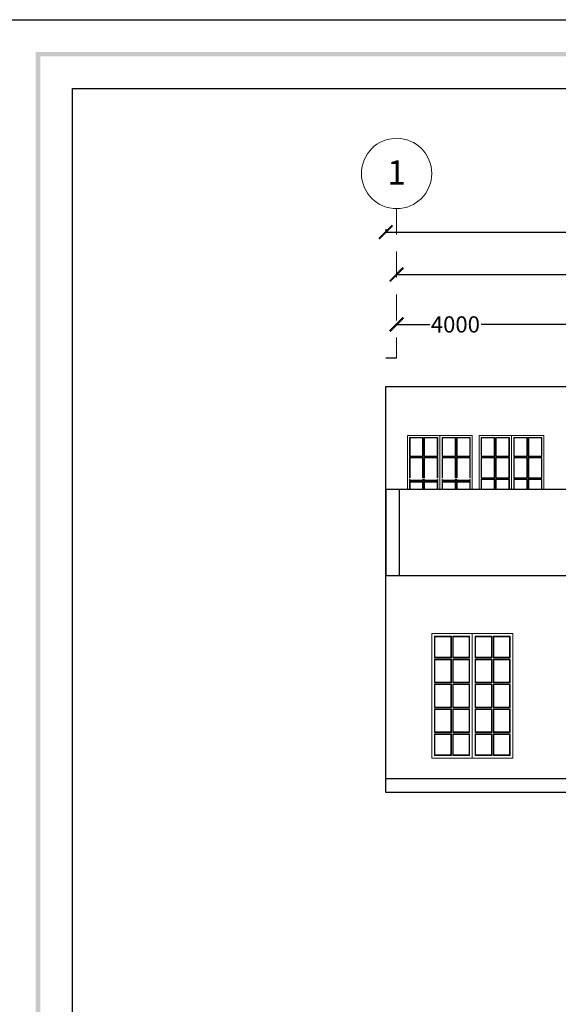
# Model space of a CAD drawing. Units: metres. Extents: x -635294 to 227567, y -626986 to 131781.
# Drawn here: x 29270 to 39231, y -20256 to -2065 of the extents above; entities that cross this region are included whole.
import ezdxf

# ---------------------------------------------------------------- set-up
doc = ezdxf.new("R2010")
doc.units = ezdxf.units.M
doc.linetypes.add('Overhead', pattern=[3.96875, 2.38125, -1.5875])
doc.layers.add('Building. Level 1 (+3.00m)', color=7, linetype='Continuous')
for name, color, linetype, lineweight in [('HATCH', 8, 'Continuous', 9), ('S-GRID', 1, 'Continuous', 9), ('S-GRID-IDEN', 1, 'Continuous', 9), ('win', 143, 'Continuous', 13)]:
    doc.layers.add(name, color=color, linetype=linetype, lineweight=lineweight)
doc.styles.add('Arial_1', font='arial_0.ttf', dxfattribs={"height": 450})
doc.styles.get("Standard").update_dxf_attribs({"font": 'times.ttf'})
doc.dimstyles.get("Standard").update_dxf_attribs({"dimtxt": 300, "dimasz": 250, "dimexe": 0.18, "dimexo": 0.0625, "dimgap": 0.09, "dimtad": 0, "dimdec": 0, "dimzin": 0, "dimdsep": 46, "dimtxsty": 'Standard', "dimblk": 'ARCHTICK', "dimcen": 0.09, "dimclrd": 254, "dimclre": 254, "dimclrt": 254, "dimadec": 0, "dimazin": 0, "dimtfac": 1, "dimtdec": 0, "dimtofl": 0, "dimtmove": 0, "dimatfit": 3, "dimfxl": 1, "dimtolj": 1, "dimtzin": 0, "dimarcsym": 0})

# ---------------------------------------------------------------- blocks, each defined once
blk = doc.blocks.new('_ArchTick')
at = {"color": 0, "linetype": 'ByBlock', "const_width": 0.15}
blk.add_lwpolyline([(-0.5, -0.5), (0.5, 0.5)], dxfattribs=at)
blk = doc.blocks.new('*D209')
at = {"layer": 'Building. Level 1 (+3.00m)', "color": 254, "lineweight": -2, "transparency": 16777216}
for p, q in [((36240, -7684), (36240, -7695)), ((36240, -7695), (36852, -7695)), ((40240, -7695), (37802, -7695)), ((40240, -7684), (40240, -7695))]:
    blk.add_line(p, q, dxfattribs=at)
at = {"layer": 'Defpoints', "color": 0, "transparency": 16777216}
for p in [(36240, -7684), (40240, -7684), (40240, -7695)]:
    blk.add_point(p, dxfattribs=at)
at = {"layer": 'Building. Level 1 (+3.00m)', "color": 254, "lineweight": -2, "transparency": 16777216, "xscale": 250, "yscale": 250, "zscale": 250, "rotation": 180}
blk.add_blockref('_ArchTick', (36240, -7695), dxfattribs=at)
at = {"layer": 'Building. Level 1 (+3.00m)', "color": 254, "lineweight": -2, "transparency": 16777216, "xscale": 250, "yscale": 250, "zscale": 250}
blk.add_blockref('_ArchTick', (40240, -7695), dxfattribs=at)
at = {"layer": 'Building. Level 1 (+3.00m)', "color": 254, "transparency": 16777216, "insert": (37327, -7695), "char_height": 300, "attachment_point": 5}
blk.add_mtext('\\A1;4000', dxfattribs=at)
blk = doc.blocks.new('*D212')
at = {"layer": 'Building. Level 1 (+3.00m)', "color": 254, "lineweight": -2, "transparency": 16777216}
for p, q in [((36240, -6746), (36240, -6773)), ((36240, -6773), (41890, -6773)), ((48740, -6773), (43090, -6773)), ((48740, -6746), (48740, -6773))]:
    blk.add_line(p, q, dxfattribs=at)
at = {"layer": 'Defpoints', "color": 0, "transparency": 16777216}
for p in [(36240, -6746), (48740, -6746), (48740, -6773)]:
    blk.add_point(p, dxfattribs=at)
at = {"layer": 'Building. Level 1 (+3.00m)', "color": 254, "lineweight": -2, "transparency": 16777216, "xscale": 250, "yscale": 250, "zscale": 250, "rotation": 180}
blk.add_blockref('_ArchTick', (36240, -6773), dxfattribs=at)
at = {"layer": 'Building. Level 1 (+3.00m)', "color": 254, "lineweight": -2, "transparency": 16777216, "xscale": 250, "yscale": 250, "zscale": 250}
blk.add_blockref('_ArchTick', (48740, -6773), dxfattribs=at)
at = {"layer": 'Building. Level 1 (+3.00m)', "color": 254, "transparency": 16777216, "insert": (42490, -6773), "char_height": 300, "attachment_point": 5}
blk.add_mtext('\\A1;12500', dxfattribs=at)
blk = doc.blocks.new('*D213')
at = {"layer": 'Building. Level 1 (+3.00m)', "color": 254, "lineweight": -2, "transparency": 16777216}
for p, q in [((36040, -5936), (36040, -5988)), ((36040, -5988), (41890, -5988)), ((48940, -5988), (43090, -5988)), ((48940, -5936), (48940, -5988))]:
    blk.add_line(p, q, dxfattribs=at)
at = {"layer": 'Defpoints', "color": 0, "transparency": 16777216}
for p in [(36040, -5936), (48940, -5936), (48940, -5988)]:
    blk.add_point(p, dxfattribs=at)
at = {"layer": 'Building. Level 1 (+3.00m)', "color": 254, "lineweight": -2, "transparency": 16777216, "xscale": 250, "yscale": 250, "zscale": 250, "rotation": 180}
blk.add_blockref('_ArchTick', (36040, -5988), dxfattribs=at)
at = {"layer": 'Building. Level 1 (+3.00m)', "color": 254, "lineweight": -2, "transparency": 16777216, "xscale": 250, "yscale": 250, "zscale": 250}
blk.add_blockref('_ArchTick', (48940, -5988), dxfattribs=at)
at = {"layer": 'Building. Level 1 (+3.00m)', "color": 254, "transparency": 16777216, "insert": (42490, -5988), "char_height": 300, "attachment_point": 5}
blk.add_mtext('\\A1;12900', dxfattribs=at)

msp = doc.modelspace()

# ---------------------------------------------------------------- linework, layer by layer
at = {"layer": 'Building. Level 1 (+3.00m)'}
for p, q in [((36240.062, -8318.178), (36040.062, -8318.178)), ((36040.062, -16342.697), (36040.062, -8842.697)), ((36040.062, -8842.697), (48940.062, -8842.697)), ((42490.062, -10742.697), (36040.062, -10742.697)), ((36040.062, -10742.697), (36040.062, -12342.697)), ((36290.062, -10742.697), (36290.062, -12342.697)), ((48940.062, -12342.697), (36040.062, -12342.697)), ((48940.062, -16092.697), (36040.062, -16092.697)), ((48940.062, -16342.697), (36040.062, -16342.697))]:
    msp.add_line(p, q, dxfattribs=at)
at = {"layer": 'HATCH', "ltscale": 0.05, "transparency": 33554687}
for p, q in [((36722.062, -9793.049), (36722.062, -10127.049)), ((36758.062, -9793.049), (36758.062, -10127.049)), ((36992.062, -9793.049), (36992.062, -10127.049)), ((37088.062, -9793.049), (37088.062, -10127.049)), ((37322.062, -9793.049), (37322.062, -10127.049)), ((37358.062, -9793.049), (37358.062, -10127.049)), ((38047.062, -9793.049), (38047.062, -10127.049)), ((38083.062, -9793.049), (38083.062, -10127.049)), ((38317.062, -9793.049), (38317.062, -10127.049)), ((38413.062, -9793.049), (38413.062, -10127.049)), ((38647.062, -9793.049), (38647.062, -10127.049)), ((38683.062, -9793.049), (38683.062, -10127.049)), ((36488.062, -10127.049), (36722.062, -10127.049)), ((36488.062, -10163.049), (36722.062, -10163.049)), ((36722.062, -10163.049), (36722.062, -10527.049)), ((36758.062, -10127.049), (36992.062, -10127.049)), ((36758.062, -10163.049), (36758.062, -10527.049)), ((36758.062, -10163.049), (36992.062, -10163.049)), ((36992.062, -10163.049), (36992.062, -10527.049)), ((37322.062, -10127.049), (37088.062, -10127.049)), ((37088.062, -10163.049), (37088.062, -10527.049)), ((37322.062, -10163.049), (37088.062, -10163.049)), ((37322.062, -10163.049), (37322.062, -10527.049)), ((37592.062, -10127.049), (37358.062, -10127.049)), ((37358.062, -10163.049), (37358.062, -10527.049)), ((37592.062, -10163.049), (37358.062, -10163.049)), ((37813.062, -10127.049), (38047.062, -10127.049)), ((37813.062, -10163.049), (38047.062, -10163.049)), ((38047.062, -10163.049), (38047.062, -10527.049)), ((38083.062, -10127.049), (38317.062, -10127.049)), ((38083.062, -10163.049), (38083.062, -10527.049)), ((38083.062, -10163.049), (38317.062, -10163.049)), ((38317.062, -10163.049), (38317.062, -10527.049)), ((38647.062, -10127.049), (38413.062, -10127.049)), ((38413.062, -10163.049), (38413.062, -10527.049)), ((38647.062, -10163.049), (38413.062, -10163.049)), ((38647.062, -10163.049), (38647.062, -10527.049)), ((38917.062, -10127.049), (38683.062, -10127.049)), ((38683.062, -10163.049), (38683.062, -10527.049)), ((38917.062, -10163.049), (38683.062, -10163.049)), ((37813.062, -10527.049), (38047.062, -10527.049)), ((38083.062, -10527.049), (38317.062, -10527.049)), ((38647.062, -10527.049), (38413.062, -10527.049)), ((38917.062, -10527.049), (38683.062, -10527.049)), ((36488.062, -10575.049), (36722.062, -10575.049)), ((36488.062, -10611.049), (36722.062, -10611.049)), ((36722.062, -10563.049), (36722.062, -10742.697)), ((36758.062, -10563.049), (36758.062, -10742.697)), ((36758.062, -10575.049), (36992.062, -10575.049)), ((36758.062, -10611.049), (36992.062, -10611.049)), ((36992.062, -10563.049), (36992.062, -10742.697)), ((37088.062, -10563.049), (37088.062, -10742.697)), ((37322.062, -10575.049), (37088.062, -10575.049)), ((37322.062, -10611.049), (37088.062, -10611.049)), ((37322.062, -10563.049), (37322.062, -10742.697)), ((37358.062, -10563.049), (37358.062, -10742.697)), ((37592.062, -10575.049), (37358.062, -10575.049)), ((37592.062, -10611.049), (37358.062, -10611.049)), ((37813.062, -10563.049), (38047.062, -10563.049)), ((38047.062, -10563.049), (38047.062, -10742.697)), ((38083.062, -10563.049), (38083.062, -10742.697)), ((38083.062, -10563.049), (38317.062, -10563.049)), ((38317.062, -10563.049), (38317.062, -10742.697)), ((38413.062, -10563.049), (38413.062, -10742.697)), ((38647.062, -10563.049), (38413.062, -10563.049)), ((38647.062, -10563.049), (38647.062, -10742.697)), ((38683.062, -10563.049), (38683.062, -10742.697)), ((38917.062, -10563.049), (38683.062, -10563.049)), ((37242.562, -13467.049), (37242.562, -13844.549)), ((37287.562, -13467.049), (37287.562, -13844.549)), ((37580.062, -13467.049), (37580.062, -13844.549)), ((37700.062, -13467.049), (37700.062, -13844.549)), ((37992.562, -13467.049), (37992.562, -13844.549)), ((38037.562, -13467.049), (38037.562, -13844.549)), ((36950.062, -13844.549), (37242.562, -13844.549)), ((36950.062, -13889.549), (37242.562, -13889.549)), ((37242.562, -13889.549), (37242.562, -14304.549)), ((37287.562, -13844.549), (37580.062, -13844.549)), ((37287.562, -13889.549), (37287.562, -14304.549)), ((37287.562, -13889.549), (37580.062, -13889.549)), ((37580.062, -13889.549), (37580.062, -14304.549)), ((37992.562, -13844.549), (37700.062, -13844.549)), ((37700.062, -13889.549), (37700.062, -14304.549)), ((37992.562, -13889.549), (37700.062, -13889.549)), ((37992.562, -13889.549), (37992.562, -14304.549)), ((38330.062, -13844.549), (38037.562, -13844.549)), ((38037.562, -13889.549), (38037.562, -14304.549)), ((38330.062, -13889.549), (38037.562, -13889.549)), ((36950.062, -14304.549), (37242.562, -14304.549)), ((36950.062, -14349.549), (37242.562, -14349.549)), ((37242.562, -14349.549), (37242.562, -14764.549)), ((37287.562, -14304.549), (37580.062, -14304.549)), ((37287.562, -14349.549), (37287.562, -14764.549)), ((37287.562, -14349.549), (37580.062, -14349.549)), ((37580.062, -14349.549), (37580.062, -14764.549)), ((37992.562, -14304.549), (37700.062, -14304.549)), ((37700.062, -14349.549), (37700.062, -14764.549)), ((37992.562, -14349.549), (37700.062, -14349.549)), ((37992.562, -14349.549), (37992.562, -14764.549)), ((38330.062, -14304.549), (38037.562, -14304.549)), ((38037.562, -14349.549), (38037.562, -14764.549)), ((38330.062, -14349.549), (38037.562, -14349.549)), ((36950.062, -14764.549), (37242.562, -14764.549)), ((36950.062, -14809.549), (37242.562, -14809.549)), ((37242.562, -14809.549), (37242.562, -15224.549)), ((37287.562, -14764.549), (37580.062, -14764.549)), ((37287.562, -14809.549), (37287.562, -15224.549)), ((37287.562, -14809.549), (37580.062, -14809.549)), ((37580.062, -14809.549), (37580.062, -15224.549)), ((37992.562, -14764.549), (37700.062, -14764.549)), ((37700.062, -14809.549), (37700.062, -15224.549)), ((37992.562, -14809.549), (37700.062, -14809.549)), ((37992.562, -14809.549), (37992.562, -15224.549)), ((38330.062, -14764.549), (38037.562, -14764.549)), ((38037.562, -14809.549), (38037.562, -15224.549)), ((38330.062, -14809.549), (38037.562, -14809.549)), ((36950.062, -15224.549), (37242.562, -15224.549)), ((36950.062, -15269.549), (37242.562, -15269.549)), ((37242.562, -15269.549), (37242.562, -15647.049)), ((37287.562, -15224.549), (37580.062, -15224.549)), ((37287.562, -15269.549), (37287.562, -15647.049)), ((37287.562, -15269.549), (37580.062, -15269.549)), ((37580.062, -15269.549), (37580.062, -15647.049)), ((37992.562, -15224.549), (37700.062, -15224.549)), ((37700.062, -15269.549), (37700.062, -15647.049)), ((37992.562, -15269.549), (37700.062, -15269.549)), ((37992.562, -15269.549), (37992.562, -15647.049)), ((38330.062, -15224.549), (38037.562, -15224.549)), ((38037.562, -15269.549), (38037.562, -15647.049)), ((38330.062, -15269.549), (38037.562, -15269.549))]:
    msp.add_line(p, q, dxfattribs=at)
for points in [[(36488.062, -10127.049), (36488.062, -9793.049), (36722.062, -9793.049)], [(36758.062, -9793.049), (36992.062, -9793.049)], [(37322.062, -9793.049), (37088.062, -9793.049)], [(37592.062, -10127.049), (37592.062, -9793.049), (37358.062, -9793.049)], [(37813.062, -10127.049), (37813.062, -9793.049), (38047.062, -9793.049)], [(38083.062, -9793.049), (38317.062, -9793.049)], [(38647.062, -9793.049), (38413.062, -9793.049)], [(38917.062, -10127.049), (38917.062, -9793.049), (38683.062, -9793.049)], [(36488.062, -10527.049), (36488.062, -10163.049)], [(37592.062, -10527.049), (37592.062, -10163.049)], [(37813.062, -10527.049), (37813.062, -10163.049)], [(38917.062, -10527.049), (38917.062, -10163.049)], [(36488.062, -10742.697), (36488.062, -10563.049)], [(37592.062, -10742.697), (37592.062, -10563.049)], [(37813.062, -10742.697), (37813.062, -10563.049)], [(38917.062, -10742.697), (38917.062, -10563.049)], [(36950.062, -13844.549), (36950.062, -13467.049), (37242.562, -13467.049)], [(37287.562, -13467.049), (37580.062, -13467.049)], [(37992.562, -13467.049), (37700.062, -13467.049)], [(38330.062, -13844.549), (38330.062, -13467.049), (38037.562, -13467.049)], [(36950.062, -14304.549), (36950.062, -13889.549)], [(38330.062, -14304.549), (38330.062, -13889.549)], [(36950.062, -14764.549), (36950.062, -14349.549)], [(38330.062, -14764.549), (38330.062, -14349.549)], [(36950.062, -15224.549), (36950.062, -14809.549)], [(38330.062, -15224.549), (38330.062, -14809.549)], [(37242.562, -15647.049), (36950.062, -15647.049), (36950.062, -15269.549)], [(38037.562, -15647.049), (38330.062, -15647.049), (38330.062, -15269.549)], [(37580.062, -15647.049), (37287.562, -15647.049)], [(37700.062, -15647.049), (37992.562, -15647.049)]]:
    msp.add_lwpolyline(points, dxfattribs=at)
at = {"layer": 'S-GRID', "color": 252, "linetype": 'Overhead', "ltscale": 200, "true_color": 0x939598}
msp.add_line((36240.062, -5556.459), (36240.062, -8318.178), dxfattribs=at)
at = {"layer": 'S-GRID-IDEN', "color": 252, "true_color": 0x939598}
msp.add_circle((36240.062, -4906.459), 650, dxfattribs=at)
at = {"layer": 'win', "ltscale": 0.05, "transparency": 33554687}
for p, q in [((36730.062, -9785.049), (36730.062, -10135.049)), ((36750.062, -9785.049), (36750.062, -10135.049)), ((37000.062, -9785.049), (37000.062, -10135.049)), ((37040.062, -9745.049), (37040.062, -10742.697)), ((37080.062, -9785.049), (37080.062, -10135.049)), ((37330.062, -9785.049), (37330.062, -10135.049)), ((37350.062, -9785.049), (37350.062, -10135.049)), ((38055.062, -9785.049), (38055.062, -10135.049)), ((38075.062, -9785.049), (38075.062, -10135.049)), ((38325.062, -9785.049), (38325.062, -10135.049)), ((38365.062, -9745.049), (38365.062, -10742.697)), ((38405.062, -9785.049), (38405.062, -10135.049)), ((38655.062, -9785.049), (38655.062, -10135.049)), ((38675.062, -9785.049), (38675.062, -10135.049)), ((36480.062, -10135.049), (36730.062, -10135.049)), ((36480.062, -10155.049), (36730.062, -10155.049)), ((36730.062, -10155.049), (36730.062, -10535.049)), ((36750.062, -10135.049), (37000.062, -10135.049)), ((36750.062, -10155.049), (36750.062, -10535.049)), ((36750.062, -10155.049), (37000.062, -10155.049)), ((37000.062, -10155.049), (37000.062, -10535.049)), ((37330.062, -10135.049), (37080.062, -10135.049)), ((37080.062, -10155.049), (37080.062, -10535.049)), ((37330.062, -10155.049), (37080.062, -10155.049)), ((37330.062, -10155.049), (37330.062, -10535.049)), ((37600.062, -10135.049), (37350.062, -10135.049)), ((37350.062, -10155.049), (37350.062, -10535.049)), ((37600.062, -10155.049), (37350.062, -10155.049)), ((37805.062, -10135.049), (38055.062, -10135.049)), ((37805.062, -10155.049), (38055.062, -10155.049)), ((38055.062, -10155.049), (38055.062, -10535.049)), ((38075.062, -10135.049), (38325.062, -10135.049)), ((38075.062, -10155.049), (38075.062, -10535.049)), ((38075.062, -10155.049), (38325.062, -10155.049)), ((38325.062, -10155.049), (38325.062, -10535.049)), ((38655.062, -10135.049), (38405.062, -10135.049)), ((38405.062, -10155.049), (38405.062, -10535.049)), ((38655.062, -10155.049), (38405.062, -10155.049)), ((38655.062, -10155.049), (38655.062, -10535.049)), ((38925.062, -10135.049), (38675.062, -10135.049)), ((38675.062, -10155.049), (38675.062, -10535.049)), ((38925.062, -10155.049), (38675.062, -10155.049)), ((37805.062, -10535.049), (38055.062, -10535.049)), ((38075.062, -10535.049), (38325.062, -10535.049)), ((38655.062, -10535.049), (38405.062, -10535.049)), ((38925.062, -10535.049), (38675.062, -10535.049)), ((36480.062, -10583.049), (36730.062, -10583.049)), ((36480.062, -10603.049), (36730.062, -10603.049)), ((36730.062, -10555.049), (36730.062, -10742.697)), ((36750.062, -10555.049), (36750.062, -10742.697)), ((36750.062, -10583.049), (37000.062, -10583.049)), ((36750.062, -10603.049), (37000.062, -10603.049)), ((37000.062, -10555.049), (37000.062, -10742.697)), ((37080.062, -10555.049), (37080.062, -10742.697)), ((37330.062, -10583.049), (37080.062, -10583.049)), ((37330.062, -10603.049), (37080.062, -10603.049)), ((37330.062, -10555.049), (37330.062, -10742.697)), ((37350.062, -10555.049), (37350.062, -10742.697)), ((37600.062, -10583.049), (37350.062, -10583.049)), ((37600.062, -10603.049), (37350.062, -10603.049)), ((37805.062, -10555.049), (38055.062, -10555.049)), ((38055.062, -10555.049), (38055.062, -10742.697)), ((38075.062, -10555.049), (38075.062, -10742.697)), ((38075.062, -10555.049), (38325.062, -10555.049)), ((38325.062, -10555.049), (38325.062, -10742.697)), ((38405.062, -10555.049), (38405.062, -10742.697)), ((38655.062, -10555.049), (38405.062, -10555.049)), ((38655.062, -10555.049), (38655.062, -10742.697)), ((38675.062, -10555.049), (38675.062, -10742.697)), ((38925.062, -10555.049), (38675.062, -10555.049)), ((37252.562, -13457.049), (37252.562, -13854.549)), ((37277.562, -13457.049), (37277.562, -13854.549)), ((37590.062, -13457.049), (37590.062, -13854.549)), ((37640.062, -13407.049), (37640.062, -15707.049)), ((37690.062, -13457.049), (37690.062, -13854.549)), ((38002.562, -13457.049), (38002.562, -13854.549)), ((38027.562, -13457.049), (38027.562, -13854.549)), ((36940.062, -13854.549), (37252.562, -13854.549)), ((36940.062, -13879.549), (37252.562, -13879.549)), ((37252.562, -13879.549), (37252.562, -14314.549)), ((37277.562, -13854.549), (37590.062, -13854.549)), ((37277.562, -13879.549), (37277.562, -14314.549)), ((37277.562, -13879.549), (37590.062, -13879.549)), ((37590.062, -13879.549), (37590.062, -14314.549)), ((38002.562, -13854.549), (37690.062, -13854.549)), ((37690.062, -13879.549), (37690.062, -14314.549)), ((38002.562, -13879.549), (37690.062, -13879.549)), ((38002.562, -13879.549), (38002.562, -14314.549)), ((38340.062, -13854.549), (38027.562, -13854.549)), ((38027.562, -13879.549), (38027.562, -14314.549)), ((38340.062, -13879.549), (38027.562, -13879.549)), ((36940.062, -14314.549), (37252.562, -14314.549)), ((36940.062, -14339.549), (37252.562, -14339.549)), ((37252.562, -14339.549), (37252.562, -14774.549)), ((37277.562, -14314.549), (37590.062, -14314.549)), ((37277.562, -14339.549), (37277.562, -14774.549)), ((37277.562, -14339.549), (37590.062, -14339.549)), ((37590.062, -14339.549), (37590.062, -14774.549)), ((38002.562, -14314.549), (37690.062, -14314.549)), ((37690.062, -14339.549), (37690.062, -14774.549)), ((38002.562, -14339.549), (37690.062, -14339.549)), ((38002.562, -14339.549), (38002.562, -14774.549)), ((38340.062, -14314.549), (38027.562, -14314.549)), ((38027.562, -14339.549), (38027.562, -14774.549)), ((38340.062, -14339.549), (38027.562, -14339.549)), ((36940.062, -14774.549), (37252.562, -14774.549)), ((36940.062, -14799.549), (37252.562, -14799.549)), ((37252.562, -14799.549), (37252.562, -15234.549)), ((37277.562, -14774.549), (37590.062, -14774.549)), ((37277.562, -14799.549), (37277.562, -15234.549)), ((37277.562, -14799.549), (37590.062, -14799.549)), ((37590.062, -14799.549), (37590.062, -15234.549)), ((38002.562, -14774.549), (37690.062, -14774.549)), ((37690.062, -14799.549), (37690.062, -15234.549)), ((38002.562, -14799.549), (37690.062, -14799.549)), ((38002.562, -14799.549), (38002.562, -15234.549)), ((38340.062, -14774.549), (38027.562, -14774.549)), ((38027.562, -14799.549), (38027.562, -15234.549)), ((38340.062, -14799.549), (38027.562, -14799.549)), ((36940.062, -15234.549), (37252.562, -15234.549)), ((36940.062, -15259.549), (37252.562, -15259.549)), ((37252.562, -15259.549), (37252.562, -15657.049)), ((37277.562, -15234.549), (37590.062, -15234.549)), ((37277.562, -15259.549), (37277.562, -15657.049)), ((37277.562, -15259.549), (37590.062, -15259.549)), ((37590.062, -15259.549), (37590.062, -15657.049)), ((38002.562, -15234.549), (37690.062, -15234.549)), ((37690.062, -15259.549), (37690.062, -15657.049)), ((38002.562, -15259.549), (37690.062, -15259.549)), ((38002.562, -15259.549), (38002.562, -15657.049)), ((38340.062, -15234.549), (38027.562, -15234.549)), ((38027.562, -15259.549), (38027.562, -15657.049)), ((38340.062, -15259.549), (38027.562, -15259.549))]:
    msp.add_line(p, q, dxfattribs=at)
for points in [[(36440.062, -10742.697), (36440.062, -9745.049), (37640.062, -9745.049), (37640.062, -10742.697)], [(36480.062, -10135.049), (36480.062, -9785.049), (36730.062, -9785.049)], [(36750.062, -9785.049), (37000.062, -9785.049)], [(37330.062, -9785.049), (37080.062, -9785.049)], [(37600.062, -10135.049), (37600.062, -9785.049), (37350.062, -9785.049)], [(37765.062, -10742.697), (37765.062, -9745.049), (38965.062, -9745.049), (38965.062, -10742.697)], [(37805.062, -10135.049), (37805.062, -9785.049), (38055.062, -9785.049)], [(38075.062, -9785.049), (38325.062, -9785.049)], [(38655.062, -9785.049), (38405.062, -9785.049)], [(38925.062, -10135.049), (38925.062, -9785.049), (38675.062, -9785.049)], [(36480.062, -10535.049), (36480.062, -10155.049)], [(37600.062, -10535.049), (37600.062, -10155.049)], [(37805.062, -10535.049), (37805.062, -10155.049)], [(38925.062, -10535.049), (38925.062, -10155.049)], [(36480.062, -10742.697), (36480.062, -10555.049)], [(37600.062, -10742.697), (37600.062, -10555.049)], [(37805.062, -10742.697), (37805.062, -10555.049)], [(38925.062, -10742.697), (38925.062, -10555.049)], [(36940.062, -13854.549), (36940.062, -13457.049), (37252.562, -13457.049)], [(37277.562, -13457.049), (37590.062, -13457.049)], [(38002.562, -13457.049), (37690.062, -13457.049)], [(38340.062, -13854.549), (38340.062, -13457.049), (38027.562, -13457.049)], [(36940.062, -14314.549), (36940.062, -13879.549)], [(38340.062, -14314.549), (38340.062, -13879.549)], [(36940.062, -14774.549), (36940.062, -14339.549)], [(38340.062, -14774.549), (38340.062, -14339.549)], [(36940.062, -15234.549), (36940.062, -14799.549)], [(38340.062, -15234.549), (38340.062, -14799.549)], [(37252.562, -15657.049), (36940.062, -15657.049), (36940.062, -15259.549)], [(38027.562, -15657.049), (38340.062, -15657.049), (38340.062, -15259.549)], [(37590.062, -15657.049), (37277.562, -15657.049)], [(37690.062, -15657.049), (38002.562, -15657.049)]]:
    msp.add_lwpolyline(points, dxfattribs=at)
msp.add_lwpolyline([(38390.062, -15707.049), (36890.062, -15707.049), (36890.062, -13407.049), (38390.062, -13407.049)], close=True, dxfattribs=at)

# ---------------------------------------------------------------- dimensions: what is measured, and where the dimension line sits
at = {"layer": 'Building. Level 1 (+3.00m)'}
for base, p1, p2, picture, middle in [((48940.062, -5987.604), (36040.062, -5935.845), (48940.062, -5935.845), '*D213', (42490.062, -5987.604)), ((48740.062, -6772.777), (36240.062, -6746.021), (48740.062, -6746.021), '*D212', (42490.062, -6772.777))]:
    dim = msp.add_linear_dim(base=base, p1=p1, p2=p2, dimstyle='Standard', override={"dimscale": 1}, dxfattribs=at)
    dim.commit()
    dim.dimension.update_dxf_attribs({"geometry": picture, "text_midpoint": middle})
dim = msp.add_linear_dim(base=(40240.062, -7694.578), p1=(36240.062, -7684.38), p2=(40240.062, -7684.38), dimstyle='Standard', dxfattribs=at)
dim.commit()
dim.dimension.update_dxf_attribs({"geometry": '*D209', "text_midpoint": (37327.047, -7694.578), "dimtype": 160})

# ---------------------------------------------------------------- next in the draw order: texts
at = {"layer": 'S-GRID-IDEN', "color": 252, "true_color": 0x939598, "insert": (36240.184, -4662.248), "char_height": 450, "width": 418.70402, "attachment_point": 2, "line_spacing_factor": 0.941778, "style": 'Arial_1', "bg_fill": 3, "box_fill_scale": 1.25, "bg_fill_color": 256, "bg_fill_true_color": 13158600, "bg_fill_transparency": 0}
msp.add_mtext('\\fArial|b0|i0|c178|p34|;1', dxfattribs=at)

# ---------------------------------------------------------------- next in the draw order: hatches: boundary and pattern name
h = msp.add_hatch(color=256)
h.paths.add_polyline_path([(29652.007, -43386.391), (57991.401, -43386.391), (57991.401, -2743.966), (29652.007, -2743.966)], flags=16)
h.paths.add_polyline_path([(29567.158, -43471.239), (58076.249, -43471.239), (58076.249, -2659.118), (29567.158, -2659.118)])

# ---------------------------------------------------------------- next in the draw order: linework, layer by layer
msp.add_lwpolyline([(28973.219, -2065.179), (58670.189, -2065.179), (58670.189, -44065.179), (28973.219, -44065.179)], close=True)
msp.add_lwpolyline([(42388.913, -3337.906), (57397.462, -3337.906), (57397.462, -42792.451), (30245.946, -42792.451), (30245.946, -3337.906), (42388.913, -3337.906)])

doc.saveas('drawing.dxf')
